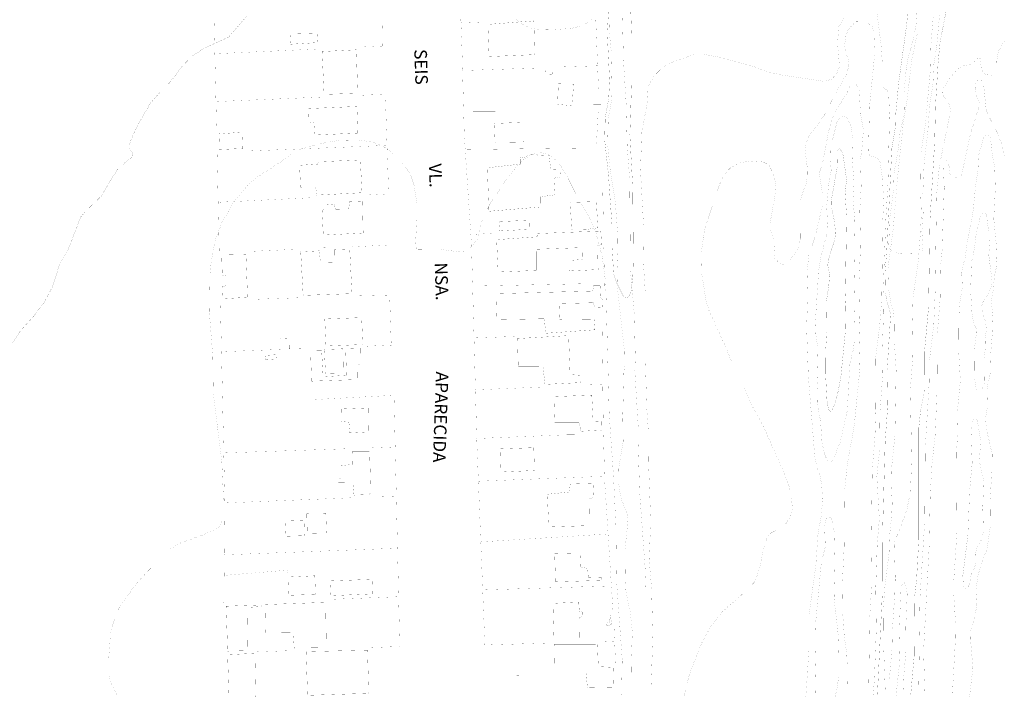
# Model space of a CAD drawing. Units: millimetres. Extents: x 187936 to 191541, y 1679407 to 1682605.
# Drawn here: x 188972 to 189167, y 1680975 to 1681108 of the extents above; entities that cross this region are included whole.
import ezdxf
from ezdxf.enums import TextEntityAlignment as Align

# ---------------------------------------------------------------- set-up
doc = ezdxf.new("R2010")
doc.units = ezdxf.units.MM
doc.header["$MEASUREMENT"] = 0
for name, color, linetype in [('U_altimetria', 252, 'Continuous'), ('V-CANAL', 253, 'Continuous'), ('V-CURVA_DE_NIVEL', 251, 'Continuous'), ('V-CURVA_MESTRA', 251, 'Continuous'), ('V-LOTE', 253, 'Continuous'), ('V-NOME_DOS_LOGRADOUROS', 253, 'Continuous'), ('V-PREDIO', 253, 'Continuous'), ('X-LIMITE_5000', 253, 'Continuous')]:
    doc.layers.add(name, color=color, linetype=linetype)
doc.styles.add('Arial', font='arial.ttf')

# ---------------------------------------------------------------- blocks, each defined once
blk = doc.blocks.new('XIV')
at = {"layer": 'V-CANAL', "const_width": 0.01}
for points in [[(189149.97, 1681111.27), (189149.97, 1681105.45), (189148.79, 1681099.83), (189147.97, 1681092.52), (189147.2, 1681087.85), (189146, 1681076.55), (189145.17, 1681066.6), (189144.1, 1681058.5), (189144.2, 1681054.75), (189144.74, 1681051.55), (189145.14, 1681050.21), (189145.33, 1681048.59), (189145.36, 1681044.3), (189145.74, 1681038.36), (189145.49, 1681025.37), (189144.83, 1681018.86), (189144.77, 1681015.94), (189144.95, 1681011.9), (189144.85, 1681009.52), (189144.45, 1681005.58), (189144.34, 1681002.21), (189143.5, 1680995.32), (189143.21, 1680991.29), (189143.24, 1680983.88), (189143.68, 1680971.65)], [(189093.04, 1680971.3), (189093.12, 1680980.29), (189093.34, 1680986.27), (189092.92, 1680990.43), (189092.07, 1680994.34), (189091.93, 1680997.19), (189091.87, 1681002.4), (189092.5, 1681008.85), (189092.28, 1681009.96), (189091.05, 1681012.98), (189090.61, 1681016), (189090.67, 1681019.18), (189091.52, 1681024.2), (189091.44, 1681029.28), (189091.66, 1681037.95), (189091.82, 1681039.47), (189091.78, 1681042.11), (189090.36, 1681054.91), (189090.28, 1681057.99), (189090.48, 1681061.84), (189090.45, 1681065.11), (189089.96, 1681071.81), (189088.96, 1681078.07), (189088.43, 1681083.25), (189088.56, 1681088.27), (189089.23, 1681092.17), (189089.33, 1681093.92), (189089.15, 1681101.7), (189088.78, 1681105.48), (189088.98, 1681116.06)], [(189146.85, 1680967.43), (189147.2, 1680976.99), (189147.69, 1680982.65), (189147.66, 1680987.38), (189147.93, 1680993.89), (189147.78, 1680995.1), (189147.38, 1680996.13), (189147.06, 1680996.07), (189146.71, 1680995.1), (189146.36, 1680986.97), (189146.47, 1680982.2), (189146.36, 1680979.85), (189145.68, 1680973.21)], [(189144.39, 1680973.88), (189144.41, 1680977.15), (189144.92, 1680983.09), (189144.98, 1680986.68), (189145.47, 1680993.76), (189145.55, 1680997.04), (189145.4, 1681003.74), (189145.52, 1681004.66), (189146.25, 1681006.18), (189147.87, 1681010.69), (189148.58, 1681014.28), (189148.82, 1681020.57), (189148.55, 1681034.52), (189149.05, 1681041.03), (189148.96, 1681047.51), (189149.09, 1681052.91), (189150.14, 1681060.12), (189150.57, 1681065.81), (189150.74, 1681069.37), (189150.61, 1681073.56), (189150.68, 1681081.69), (189151.57, 1681087.38), (189152.54, 1681098.11), (189152.64, 1681102.94), (189153.09, 1681108.53)], [(189096.06, 1680961.49), (189096.06, 1680994.34), (189095.9, 1680998.81), (189094.8, 1681014.06), (189094.5, 1681023.34), (189094.54, 1681026.61), (189093.84, 1681038.24), (189093.93, 1681040.68), (189093.74, 1681049.35), (189092.96, 1681058.18), (189092.82, 1681076.2), (189092.32, 1681082.87), (189092.12, 1681091.22), (189091.58, 1681100.02), (189091.14, 1681118.48)]]:
    blk.add_lwpolyline(points, dxfattribs=at)
at = {"layer": 'V-LOTE', "const_width": 0.01}
for points in [[(189059.3, 1681107.41), (189058.96, 1681116.26)], [(189043.6, 1681113.03), (189043.79, 1681102.79)], [(189010.18, 1681111.75), (189010.42, 1681101.27)], [(189059.3, 1681107.41), (189063.96, 1681107.59)], [(189059.49, 1681102.62), (189059.3, 1681107.41)], [(189086.06, 1681108.6), (189086.44, 1681098.87)], [(189031.18, 1681102.22), (189010.42, 1681101.27)], [(189010.42, 1681101.27), (189010.64, 1681091.76)], [(189043.79, 1681102.79), (189039.06, 1681102.59)], [(189059.62, 1681097.94), (189059.49, 1681102.62)], [(189075.4, 1681098.46), (189059.62, 1681097.94)], [(189059.84, 1681089.8), (189059.62, 1681097.94)], [(189086.44, 1681098.87), (189078.08, 1681098.61)], [(189086.44, 1681098.87), (189086.65, 1681093.69)], [(189044.27, 1681093.2), (189039.44, 1681093.02)], [(189044.27, 1681093.21), (189044.27, 1681093.2)], [(189044.27, 1681093.2), (189044.36, 1681090.74)], [(189031.42, 1681092.65), (189010.64, 1681091.76)], [(189010.64, 1681091.76), (189010.78, 1681085.95)], [(189044.36, 1681090.74), (189044.62, 1681083.05)], [(189059.84, 1681089.8), (189086.56, 1681089.74)], [(189059.97, 1681084.93), (189059.84, 1681089.8)], [(189086.17, 1681082.56), (189086.56, 1681089.74)], [(189086.56, 1681089.74), (189086.61, 1681090.69)], [(189060.15, 1681082.23), (189059.97, 1681084.93)], [(189010.87, 1681081.61), (189011.08, 1681071.75)], [(189016.54, 1681081.92), (189044.62, 1681083.05)], [(189044.62, 1681083.05), (189044.95, 1681073.41)], [(189060.15, 1681082.23), (189086.17, 1681082.56)], [(189060.95, 1681070), (189060.15, 1681082.23)], [(189087.6, 1681066.63), (189087.44, 1681075.63)], [(189030.1, 1681072.68), (189011.08, 1681071.75)], [(189011.08, 1681071.75), (189011.29, 1681061.87)], [(189044.95, 1681073.41), (189040.43, 1681073.19)], [(189061.26, 1681065.36), (189060.95, 1681070)], [(189061.26, 1681065.36), (189066.4, 1681065.6)], [(189061.39, 1681063.4), (189061.26, 1681065.36)], [(189026.95, 1681062.42), (189017.09, 1681061.98)], [(189033.6, 1681062.74), (189031.63, 1681062.68)], [(189045.06, 1681063.26), (189037.74, 1681062.9)], [(189061.62, 1681055.09), (189061.39, 1681063.4)], [(189087.85, 1681053.22), (189087.68, 1681062.76)], [(189061.62, 1681055.09), (189085.04, 1681055.59)], [(189061.9, 1681044.79), (189061.62, 1681055.09)], [(189011.52, 1681052.09), (189011.74, 1681042.06)], [(189017.48, 1681052.44), (189027.33, 1681052.78)], [(189045.14, 1681053.31), (189038.26, 1681053.13)], [(189045.14, 1681053.31), (189045.14, 1681053.32)], [(189045.46, 1681043.36), (189045.14, 1681053.31)], [(189087.47, 1681035.55), (189087.31, 1681048.77)], [(189061.9, 1681044.79), (189069.92, 1681045.08)], [(189062.18, 1681034.48), (189061.9, 1681044.79)], [(189023.44, 1681042.5), (189011.74, 1681042.06)], [(189028.83, 1681042.67), (189025.42, 1681042.57)], [(189040.37, 1681043.14), (189045.47, 1681043.36)], [(189011.74, 1681042.06), (189012.19, 1681021.94)], [(189062.18, 1681034.48), (189075.33, 1681035.03)], [(189062.18, 1681034.3), (189062.18, 1681034.48)], [(189083.61, 1681035.42), (189087.47, 1681035.55)], [(189087.55, 1681028.86), (189087.47, 1681035.55)], [(189046.01, 1681033.39), (189029.77, 1681032.52)], [(189046.24, 1681023.12), (189046.01, 1681033.39)], [(189062.44, 1681024.81), (189062.18, 1681034.3)], [(189062.44, 1681024.81), (189079.82, 1681025.52)], [(189062.47, 1681023.86), (189062.44, 1681024.81)], [(189081.91, 1681025.63), (189082.43, 1681025.64)], [(189087.83, 1681017.28), (189087.6, 1681025.77)], [(189012.19, 1681021.94), (189037.22, 1681022.79)], [(189041.7, 1681022.95), (189046.24, 1681023.12)], [(189046.38, 1681017.1), (189046.24, 1681023.12)], [(189062.77, 1681016.32), (189062.47, 1681023.86)], [(189012.19, 1681021.94), (189012.42, 1681012)], [(189046.47, 1681013.37), (189046.38, 1681017.1)], [(189062.77, 1681016.32), (189084.33, 1681017.16)], [(189084.33, 1681017.16), (189087.83, 1681017.28)], [(189088.52, 1681005.83), (189087.85, 1681016.36), (189087.83, 1681017.28)], [(189063.01, 1681010.09), (189062.77, 1681016.32)], [(189037.43, 1681013.02), (189012.42, 1681012)], [(189046.47, 1681013.37), (189041.93, 1681013.22)], [(189046.56, 1681009.09), (189046.47, 1681013.37)], [(189012.42, 1681012), (189012.44, 1681010.9), (189012.33, 1681001.69)], [(189046.7, 1681003), (189046.56, 1681009.09)], [(189063.24, 1681004.26), (189063.01, 1681010.09)], [(189088.52, 1681005.83), (189063.24, 1681004.26)], [(189089.18, 1680995.51), (189088.52, 1681005.83)], [(189063.52, 1680997.26), (189063.24, 1681004.26)], [(189012.33, 1681001.69), (189012.27, 1680997.6)], [(189012.33, 1681001.69), (189046.7, 1681003)], [(189046.92, 1680993.36), (189046.7, 1681003)], [(189012.27, 1680997.6), (189012.21, 1680992.15)], [(189024.97, 1680997.88), (189024.8, 1680998.64), (189012.27, 1680997.6)], [(189063.62, 1680994.71), (189063.52, 1680997.26)], [(189063.62, 1680994.71), (189089.18, 1680995.51)], [(189089.51, 1680990.28), (189089.18, 1680995.51)], [(189063.87, 1680988.35), (189063.62, 1680994.71)], [(189046.92, 1680993.36), (189033.04, 1680992.83)], [(189047.15, 1680983.47), (189046.92, 1680993.36)], [(189064.05, 1680983.76), (189063.87, 1680988.35)], [(189089.83, 1680984.48), (189089.72, 1680987.08)], [(189077.18, 1680984.18), (189064.05, 1680983.76)], [(189089.83, 1680984.48), (189086.94, 1680984.35)], [(189090.01, 1680979.97), (189089.83, 1680984.48)], [(189018.88, 1680982.41), (189025.62, 1680982.65)], [(189041.36, 1680983.26), (189047.15, 1680983.47)]]:
    blk.add_lwpolyline(points, dxfattribs=at)
at = {"layer": 'V-PREDIO', "const_width": 0.02}
for points in [[(189064.65, 1681107.1), (189064.89, 1681100.71), (189073.97, 1681101.09), (189073.78, 1681107.8), (189064.65, 1681107.1)], [(189025.36, 1681105.17), (189025.47, 1681103.16), (189030.83, 1681103.48), (189030.72, 1681105.33), (189025.36, 1681105.17)], [(189031.73, 1681101.71), (189032.11, 1681093.19), (189038.8, 1681093.41), (189038.52, 1681102.05), (189031.73, 1681101.71)], [(189076.18, 1681098.06), (189076.11, 1681097.16), (189077.49, 1681097.23), (189077.45, 1681098.05), (189076.18, 1681098.06)], [(189078.65, 1681095.29), (189078.49, 1681091.19), (189081.4, 1681090.96), (189081.66, 1681095.23), (189078.65, 1681095.29)], [(189086.64, 1681091.19), (189085.59, 1681091.19), (189085.59, 1681093.19)], [(189085.59, 1681093.19), (189086.67, 1681093.19)], [(189086.67, 1681093.19), (189087.11, 1681093.19), (189087.11, 1681091.19), (189086.64, 1681091.19)], [(189028.91, 1681090.37), (189029, 1681087.72), (189030.1, 1681087.6), (189030.24, 1681085.11), (189038.83, 1681085.5), (189038.64, 1681090.79), (189028.91, 1681090.37)], [(189065.94, 1681087.41), (189066.08, 1681083.64), (189071.65, 1681083.73), (189071.61, 1681087.64), (189065.94, 1681087.41)], [(189011.24, 1681085.35), (189011.34, 1681082.23), (189015.99, 1681082.44), (189015.87, 1681085.67), (189011.24, 1681085.35)], [(189031.07, 1681079.8), (189030.81, 1681079.33), (189027.25, 1681079.1), (189027.45, 1681074.63), (189030.47, 1681074.65), (189030.66, 1681073.17), (189039.65, 1681073.65), (189039.32, 1681080.16), (189031.07, 1681079.8)], [(189064.55, 1681078.61), (189064.86, 1681069.96), (189075.18, 1681070.82), (189075.17, 1681072.85), (189078, 1681073.24), (189077.82, 1681076.55), (189079.12, 1681076.8), (189079.02, 1681078.29), (189077.11, 1681078.36), (189076.82, 1681081.11), (189074.51, 1681081), (189074.46, 1681081.31), (189072.56, 1681081.2), (189072.48, 1681080.8), (189071.05, 1681080.58), (189071.06, 1681079.33), (189064.55, 1681078.61)], [(189032.19, 1681071.26), (189032.17, 1681070.46), (189031.73, 1681070.1), (189031.96, 1681065.23), (189039.88, 1681065.64), (189039.74, 1681071.93), (189037.17, 1681071.83), (189037.02, 1681070.44), (189034.35, 1681070.37), (189034.15, 1681071.41), (189032.19, 1681071.26)], [(189081, 1681071.72), (189081.3, 1681066.4), (189084.1, 1681066.34), (189086.49, 1681066.68), (189086.2, 1681071.89), (189081, 1681071.72)], [(189066.89, 1681067.91), (189067.03, 1681066.05), (189072.94, 1681066.39), (189072.89, 1681068.17), (189066.89, 1681067.91)], [(189066.39, 1681064.32), (189066.68, 1681057.89), (189074.38, 1681058.21), (189074.36, 1681062.42), (189083.34, 1681062.74), (189083.4, 1681060.38), (189080.88, 1681060.19), (189080.92, 1681058.1), (189086.55, 1681058.38), (189086.43, 1681063.15), (189087.22, 1681063.37), (189087.08, 1681066.04), (189074.54, 1681065.54), (189074.48, 1681064.89), (189066.39, 1681064.32)], [(189031.39, 1681059.8), (189031.17, 1681062.1), (189027.48, 1681061.91), (189027.96, 1681053.25), (189037.66, 1681053.59), (189037.21, 1681062.41), (189034.19, 1681062.3), (189034.16, 1681059.87), (189031.39, 1681059.8)], [(189011.78, 1681061.33), (189011.9, 1681057.22), (189012.75, 1681057.11), (189012.78, 1681055.19), (189011.88, 1681055.01), (189011.98, 1681052.59), (189016.92, 1681052.85), (189016.6, 1681061.44), (189011.78, 1681061.33)], [(189066.24, 1681053.59), (189066.39, 1681048.43), (189075.87, 1681048.6), (189076.14, 1681045.72), (189085.9, 1681046.41), (189085.74, 1681048.54), (189078.9, 1681048.46), (189078.78, 1681051.61), (189085.55, 1681051.78), (189085.86, 1681050.87), (189087.34, 1681050.93), (189087.41, 1681052.46), (189087.04, 1681052.81), (189086.94, 1681055.15), (189085.63, 1681055.14), (189085.48, 1681054.11), (189066.24, 1681053.59)], [(189087.3, 1681049.27), (189087.13, 1681049.27), (189087.13, 1681050.35)], [(189087.13, 1681050.35), (189088.45, 1681050.35), (189088.45, 1681049.27), (189087.3, 1681049.27)], [(189032.26, 1681048.55), (189032.49, 1681043.18), (189039.8, 1681043.48), (189039.58, 1681048.83), (189032.26, 1681048.55)], [(189025.32, 1681042.62), (189025.28, 1681044.72), (189023.48, 1681044.62), (189023.49, 1681042.58), (189025.32, 1681042.62)], [(189070.53, 1681044.67), (189070.68, 1681039.18), (189075.59, 1681039.17), (189075.99, 1681035.56), (189082.97, 1681035.91), (189082.96, 1681037.38), (189080.97, 1681037.5), (189080.69, 1681045.25), (189070.53, 1681044.67)], [(189036.4, 1681042.65), (189036.58, 1681037.35), (189031.92, 1681037.09), (189031.63, 1681042.36), (189029.43, 1681042.34), (189029.63, 1681036.2), (189038.77, 1681036.52), (189038.72, 1681039.48), (189039.4, 1681039.63), (189039.41, 1681042.75), (189036.4, 1681042.65)], [(189032.18, 1681042.5), (189032.4, 1681037.69), (189035.94, 1681037.78), (189035.85, 1681042.63), (189032.18, 1681042.5)], [(189020.39, 1681041.32), (189020.5, 1681040.42), (189022.76, 1681040.56), (189022.69, 1681041.46), (189020.39, 1681041.32)], [(189077.76, 1681033.13), (189077.92, 1681028.06), (189082.73, 1681028.05), (189083.17, 1681026.25), (189087.17, 1681026.46), (189087.15, 1681028.22), (189085.54, 1681028.28), (189085.29, 1681033.42), (189077.76, 1681033.13)], [(189035.5, 1681030.67), (189035.57, 1681028.17), (189037.06, 1681028.05), (189037.24, 1681025.93), (189041.02, 1681026.12), (189040.93, 1681030.88), (189035.5, 1681030.67)], [(189080.32, 1681025.54), (189080.32, 1681025.6)], [(189080.32, 1681025.6), (189081.87, 1681025.6), (189081.87, 1681023.45), (189080.32, 1681023.45), (189080.32, 1681025.54)], [(189067.06, 1681022.74), (189067.19, 1681018.14), (189073.9, 1681018.45), (189073.77, 1681022.98), (189067.06, 1681022.74)], [(189037.83, 1681022.28), (189037.75, 1681019.64), (189035.49, 1681019.43), (189035.5, 1681016.92), (189034.94, 1681016.74), (189034.94, 1681016), (189037.84, 1681015.97), (189038.06, 1681013.55), (189041.15, 1681013.67), (189041.39, 1681014.24), (189041.16, 1681022.3), (189037.83, 1681022.28)], [(189075.99, 1681020.19), (189078.06, 1681020.19), (189078.06, 1681017.75), (189075.99, 1681017.75), (189075.99, 1681020.19)], [(189076.46, 1681013.73), (189076.74, 1681007.22), (189084.82, 1681007.5), (189084.72, 1681012.79), (189085.66, 1681013.08), (189085.53, 1681015.95), (189081.01, 1681015.82), (189080.83, 1681014.17), (189076.46, 1681013.73)], [(189028.68, 1681009.84), (189028.78, 1681005.96), (189032.6, 1681006.05), (189032.47, 1681009.9), (189028.68, 1681009.84)], [(189024.36, 1681008.39), (189024.49, 1681005.38), (189028.23, 1681005.49), (189028.13, 1681008.53), (189024.36, 1681008.39)], [(189077.92, 1681001.88), (189078.09, 1680996.32), (189087.31, 1680996.61), (189087.26, 1680997.11), (189084.59, 1680997.19), (189084.47, 1680999.01), (189083.06, 1680999.21), (189082.95, 1681002.01), (189077.92, 1681001.88)], [(189025, 1680997.28), (189025.14, 1680993.65), (189030.41, 1680993.82), (189030.28, 1680997.52), (189025, 1680997.28)], [(189033.28, 1680996.5), (189033.41, 1680993.57), (189041.81, 1680993.93), (189041.71, 1680996.82), (189033.28, 1680996.5)], [(189012.67, 1680991.48), (189012.96, 1680982.55), (189016.93, 1680982.64), (189016.8, 1680991.23), (189019.6, 1680991.4), (189019.84, 1680991.74), (189012.67, 1680991.48)], [(189020.44, 1680991.81), (189020.55, 1680986.21), (189025.99, 1680986.27), (189026.18, 1680983.15), (189032.57, 1680983.24), (189032.42, 1680992.24), (189020.44, 1680991.81)], [(189077.57, 1680992.05), (189077.79, 1680984.61), (189082.76, 1680984.64), (189082.84, 1680989.26), (189083.46, 1680989.48), (189083.44, 1680990.3), (189082.81, 1680990.44), (189082.7, 1680992.28), (189077.57, 1680992.05)], [(189088.75, 1680988.25), (189088.24, 1680988.12), (189088.29, 1680987.63), (189089.22, 1680987.81), (189089.01, 1680989.62), (189088.75, 1680988.25)], [(189077.82, 1680983.86), (189077.93, 1680978.09), (189084.16, 1680978.08), (189084.43, 1680975.24), (189089.63, 1680975.34), (189089.52, 1680979.33), (189086.59, 1680979.47), (189086.41, 1680983.88), (189077.82, 1680983.86)], [(189012.96, 1680981.85), (189013.24, 1680973.31), (189018.56, 1680973.36), (189018.38, 1680982.1), (189012.96, 1680981.85)], [(189028.55, 1680982.44), (189028.84, 1680973.77), (189041, 1680974.16), (189040.74, 1680982.75), (189028.55, 1680982.44)], [(189067.86, 1680982.5), (189067.85, 1680977.81), (189070.85, 1680977.78), (189070.82, 1680982.51), (189067.86, 1680982.5)]]:
    blk.add_lwpolyline(points, dxfattribs=at)
at = {"layer": 'V-NOME_DOS_LOGRADOUROS', "style": 'Arial'}
for s, rotation, p in [('SEIS', 272, (189049.24, 1681102.12)), ('VL.', 272, (189052.15, 1681079.38)), ('NSA.', 272, (189053.3, 1681059.7)), ('APARECIDA', 268, (189053.57, 1681038.16))]:
    blk.add_text(s, height=2.5, rotation=rotation, dxfattribs=at).set_placement(p, align=Align.BOTTOM_LEFT)
blk = doc.blocks.new('altimetria')
at = {"layer": 'V-CURVA_DE_NIVEL', "const_width": 0.01}
for points in [[(189149.96, 1681110.85), (189149.68, 1681106.86), (189149.03, 1681103.66), (189148.08, 1681100.31), (189147.73, 1681098.24), (189147.28, 1681093.29), (189147.35, 1681089.14), (189146.5, 1681085.62), (189146.25, 1681082.91), (189145.32, 1681077.48), (189145.23, 1681074.29), (189144.46, 1681068.38), (189144.25, 1681062.57), (189145.31, 1681061.77), (189146.65, 1681061.57), (189150.67, 1681061.7), (189150.92, 1681061.95), (189151.08, 1681062.86), (189150.84, 1681065.93), (189150.94, 1681067), (189151.1, 1681069.63), (189151.04, 1681073.49), (189151.13, 1681075.66), (189151.28, 1681079.29), (189151.35, 1681080.03), (189152, 1681085.56), (189152.03, 1681085.78), (189152.05, 1681086.08), (189152.38, 1681090.96), (189153.06, 1681095.36), (189153.09, 1681096.16), (189153.22, 1681099.19), (189153.81, 1681102.8), (189154.55, 1681111.26)], [(189167.35, 1681104.05), (189166.05, 1681101.78), (189165.73, 1681099.8), (189165.72, 1681098.34), (189165.44, 1681097.77), (189164.72, 1681097.01), (189163.82, 1681097.08), (189163.18, 1681097.32), (189162.64, 1681098.33), (189162.42, 1681100.28), (189161.84, 1681100.4), (189160.82, 1681099.27), (189158.68, 1681098.77), (189158.19, 1681098.41), (189156.09, 1681096.08), (189155.04, 1681094.28), (189154.99, 1681093.16), (189156.35, 1681091.15), (189156.53, 1681089.81), (189154.32, 1681078.98), (189153.76, 1681073.05), (189153.5, 1681054.18), (189153.21, 1681047.38), (189152.34, 1681040.29), (189152.29, 1681035.95), (189151.51, 1681022.79), (189151.42, 1681008.56), (189150.47, 1680993.14), (189150.19, 1680972.45)], [(189070.08, 1681108.14), (189072.16, 1681106.71), (189073.44, 1681106.31), (189074.85, 1681105.99), (189077.4, 1681106.04), (189081.16, 1681106.29), (189082.38, 1681106.56), (189084.07, 1681107.23), (189085.41, 1681108.15)], [(189140.9, 1680970.66), (189141.41, 1680976.79), (189141.79, 1680986.69), (189141.69, 1680995.11), (189141.98, 1681003.83), (189142.4, 1681008.84), (189141.9, 1681017.24), (189142.45, 1681022.51), (189142.52, 1681030.01), (189143.04, 1681037.19), (189142.97, 1681041.53), (189143.23, 1681049.9), (189143.16, 1681054), (189143.69, 1681068.38), (189144.12, 1681075.66), (189144.43, 1681089.14), (189144.25, 1681093.32), (189144.03, 1681093.91), (189143.09, 1681094.54), (189142.97, 1681094.85), (189142.97, 1681099.7), (189142.72, 1681103.25), (189140.61, 1681119.59)], [(189135.37, 1681108.42), (189134.35, 1681106.7), (189134.1, 1681103.38), (189134.48, 1681098.75), (189133.86, 1681097.21), (189132.92, 1681096.22), (189132.06, 1681095.9), (189131.16, 1681095.82), (189122.77, 1681097.08), (189119.89, 1681097.75), (189117.02, 1681098.87), (189111.05, 1681100.5), (189107.54, 1681101.14), (189105.53, 1681101.16), (189100.27, 1681099.16), (189099.46, 1681098.68), (189097.7, 1681096.89), (189096.89, 1681095.59), (189096.47, 1681094.5), (189096.25, 1681091.15), (189095.24, 1681085.88), (189094.96, 1681078.22), (189095.61, 1681066.34), (189095.52, 1681059.96), (189095.93, 1681053.6), (189095.93, 1681040.35), (189096.2, 1681030.9), (189096.52, 1681026.27), (189096.55, 1681020.34), (189097, 1681008.17), (189096.68, 1681000.89), (189097.16, 1680994.95), (189097.41, 1680985.25), (189097.03, 1680974.71)], [(189103.22, 1680971.97), (189104.72, 1680978.1), (189107.05, 1680984.04), (189108.72, 1680987.1), (189111.05, 1680990.25), (189114.88, 1680993.6), (189117.58, 1680996.23), (189118.55, 1680998.72), (189119.6, 1681003.7), (189120.14, 1681005.24), (189120.77, 1681005.99), (189122.99, 1681007.11), (189123.98, 1681008.07), (189124.97, 1681009.83), (189125.13, 1681010.95), (189124.89, 1681013.63), (189124.36, 1681015.71), (189123.64, 1681017.62), (189119.56, 1681026.82), (189117.27, 1681031.03), (189115.55, 1681035.05), (189113.07, 1681040), (189111.83, 1681043.07), (189108.52, 1681050.35), (189107.93, 1681052.45), (189107.12, 1681057.63), (189107.02, 1681061.65), (189107.63, 1681065.86), (189108.25, 1681068.16), (189110.63, 1681075.22), (189111.35, 1681076.75), (189112.07, 1681077.81), (189112.97, 1681078.74), (189114.88, 1681079.62), (189116.6, 1681079.96), (189119.32, 1681079.76), (189120.28, 1681079.27), (189120.61, 1681078.89), (189121.35, 1681077.36), (189121.87, 1681075.44), (189121.65, 1681072.89), (189120.67, 1681067.46), (189120.67, 1681066.5), (189121.39, 1681064.59), (189121.66, 1681063.24), (189121.52, 1681061.52), (189121.65, 1681060.53), (189122.71, 1681059.55), (189123.34, 1681059.41), (189124.36, 1681059.94), (189125.72, 1681061.68), (189126.23, 1681062.57), (189126.74, 1681064.55), (189126.77, 1681072.06), (189126.91, 1681072.95), (189127.86, 1681075.41), (189128.05, 1681076.72), (189128.08, 1681078.7), (189127.63, 1681082.24), (189127.76, 1681083.36), (189128.45, 1681084.89), (189131.38, 1681088.88), (189133.75, 1681093.51), (189135.92, 1681097.28), (189136.36, 1681099.03), (189136.2, 1681100.15), (189135.45, 1681102.58), (189135.79, 1681105), (189136.14, 1681105.9), (189136.7, 1681106.66), (189137.79, 1681107.61), (189139.43, 1681107.59), (189140.56, 1681107.06), (189141.03, 1681106.56), (189141.31, 1681105.58), (189141.49, 1681101.4), (189140.45, 1681090.8), (189140.23, 1681081.51), (189140.52, 1681080.98), (189141.47, 1681080.79), (189142.03, 1681080.45), (189142.54, 1681079.72), (189143.02, 1681076.43), (189143.26, 1681071.83), (189143.07, 1681068.03), (189142.88, 1681052.55), (189142.46, 1681047.19), (189141.63, 1681040.61), (189141.71, 1681030.07), (189141.54, 1681025.41)], [(189135.93, 1680972.19), (189136.06, 1680979.02), (189135.92, 1680982.12), (189135.44, 1680985.44), (189135.12, 1680990.1), (189135.05, 1680996.04), (189135.41, 1681003.35), (189135.5, 1681014.37), (189136.04, 1681019.7), (189137.42, 1681027.42), (189138.55, 1681038.82), (189138.36, 1681044.89), (189138.47, 1681048.21), (189138.33, 1681055.3), (189138.66, 1681062.8), (189138.52, 1681070.08), (189138.79, 1681074.96), (189138.66, 1681080.48), (189138.89, 1681081.7), (189139.24, 1681086.14), (189138.66, 1681089.33), (189138.41, 1681093.93), (189137.85, 1681095.12), (189137.24, 1681095.41), (189136.55, 1681094.72), (189136, 1681093.54), (189133.36, 1681089.3), (189132.39, 1681086.14), (189131.13, 1681079.56), (189130.46, 1681077.58), (189131.1, 1681073.4), (189131.05, 1681071), (189129.75, 1681065.22), (189128.41, 1681061.27), (189128.03, 1681058.07), (189128.18, 1681053.09), (189127.95, 1681046.93), (189128.3, 1681037.19), (189129.55, 1681021.49), (189129.88, 1681019.67), (189130.62, 1681017.3), (189130.94, 1681015.71), (189131.13, 1681012.51), (189130.83, 1681009.23), (189130.2, 1681005.71), (189129.79, 1680999.58), (189128.45, 1680989.88), (189128.43, 1680983.01), (189127.62, 1680970.69)], [(189141.54, 1681025.41), (189140.99, 1681018.61), (189140.8, 1681003.86), (189140.9, 1680996.14), (189140.48, 1680989.05), (189140.24, 1680971.39)], [(189151.46, 1680973.95), (189151.18, 1680982.57), (189152.31, 1681003.64), (189152.5, 1681013.41), (189152.85, 1681019.67), (189153.48, 1681025.44), (189153.86, 1681034.29), (189153.92, 1681045.59), (189154.47, 1681052.55), (189154.56, 1681059.06), (189154.88, 1681062.32), (189155.28, 1681074.64), (189155.09, 1681079.79), (189155.47, 1681080.15), (189155.99, 1681079.72), (189156.24, 1681079.02), (189156.41, 1681077.36), (189156.96, 1681076.55), (189158.09, 1681076.65), (189158.7, 1681076.95), (189160.45, 1681085.15), (189162.21, 1681090.76), (189162.22, 1681091.66), (189161.74, 1681092.81), (189161.42, 1681094.5), (189161.52, 1681095.62), (189162.1, 1681096.14), (189162.64, 1681095.95), (189163.1, 1681095.25), (189163.6, 1681090.22), (189163.93, 1681089.26), (189165.96, 1681085.31), (189166.79, 1681083.01), (189167.27, 1681080.93)], [(189130.81, 1681061.01), (189130.35, 1681058.14), (189129.69, 1681047.98), (189129.8, 1681045.33), (189130.16, 1681042.91), (189130.01, 1681037.61), (189130.22, 1681034.06), (189130.17, 1681031.64), (189130.28, 1681030.3), (189130.7, 1681028.54), (189131.02, 1681023.91), (189131.43, 1681022.12), (189131.8, 1681021.01), (189132.39, 1681020.19), (189132.95, 1681020.32), (189133.33, 1681020.91), (189134.61, 1681023.98), (189136.03, 1681030.36), (189136.55, 1681039.62), (189137.23, 1681042.49), (189137.42, 1681044.03), (189137.45, 1681047.59), (189137.58, 1681051.62), (189137.34, 1681062.83), (189137.48, 1681068.77), (189137.16, 1681072.28), (189137.38, 1681075.6), (189137, 1681080.45), (189137.13, 1681084.64), (189136.78, 1681086.65), (189136.14, 1681088.4), (189135.89, 1681088.74), (189135.19, 1681088.85), (189134.55, 1681088.55), (189134.02, 1681087.86), (189132.72, 1681082.69), (189132.66, 1681080.26), (189132.84, 1681078.03), (189132.31, 1681075.18), (189131.94, 1681070.97), (189132.12, 1681067.2), (189132.04, 1681065.67), (189130.81, 1681061.01)], [(189152, 1681085.56), (189152.03, 1681085.75), (189152.05, 1681086.08)], [(189091.19, 1680973.85), (189091.33, 1680980.84), (189090.22, 1680996.33), (189090.07, 1681007.66), (189089.58, 1681017.69), (189088.75, 1681029.53), (189088.11, 1681053.73), (189087.95, 1681056.48), (189087.37, 1681060.88), (189086.18, 1681065.42), (189084.79, 1681068.68), (189082.92, 1681071.8), (189080.45, 1681076.78), (189079.3, 1681078.66), (189078.28, 1681080.02), (189077.46, 1681080.75), (189076.22, 1681081.44), (189075.13, 1681081.6), (189073.5, 1681081.28), (189071.95, 1681080.39), (189070.8, 1681079.38), (189068.78, 1681076.94), (189065.12, 1681071.54), (189063.62, 1681068.51), (189062.5, 1681064.33), (189060.99, 1681062.44), (189060.1, 1681062), (189058.95, 1681061.89), (189055.34, 1681062.38), (189050.57, 1681062.44), (189050.39, 1681062.8), (189050.31, 1681064.14), (189050.55, 1681068.35), (189050.55, 1681071.61), (189050, 1681075.06), (189049.3, 1681077.16), (189047.67, 1681079.65), (189045.84, 1681081.46), (189044.29, 1681082.59), (189042.41, 1681083.47), (189041.26, 1681083.8), (189038.77, 1681084.14), (189035.16, 1681084.06), (189032.48, 1681083.63), (189029.06, 1681082.8), (189027.21, 1681082.14), (189025.81, 1681081.44), (189022.77, 1681079.27), (189019.12, 1681076.94), (189017.17, 1681075.32), (189014.31, 1681071.99), (189011.87, 1681067.81), (189010.53, 1681064.39), (189009.68, 1681059.8), (189009.47, 1681057.5), (189009.35, 1681049.68), (189010.02, 1681041.06), (189010.11, 1681033.87), (189011.81, 1681020.14), (189012.19, 1681011.72), (189012.16, 1681009.83), (189011.93, 1681008.68)], [(189162, 1680997.6), (189161.57, 1680994.7), (189161.78, 1680991.63), (189161.19, 1680988.76), (189160.53, 1680986.53), (189160.5, 1680984.99), (189160.98, 1680979.25), (189160.26, 1680973.05)], [(189156.6, 1680968.39), (189157.52, 1680985.09), (189157.55, 1680987.93), (189157.16, 1680994.09), (189157.16, 1680996.26), (189157.82, 1681006.38), (189157.72, 1681022), (189157.96, 1681025.96), (189157.87, 1681029.95), (189158.49, 1681036.36), (189158.17, 1681041.89), (189158.2, 1681048.91), (189158.35, 1681051.56), (189158.89, 1681054.85), (189158.77, 1681057.51), (189158.81, 1681058.32), (189159.45, 1681060.75), (189159.83, 1681063.6), (189161.06, 1681070.2), (189161.51, 1681075.03), (189161.99, 1681078.12), (189162.13, 1681081.16), (189163.05, 1681084.44), (189163.47, 1681085.18), (189164.08, 1681085.16), (189164.46, 1681084.71), (189164.79, 1681081.47), (189165.32, 1681078.6), (189165.43, 1681074.39), (189165.13, 1681068.45), (189165.64, 1681063.12), (189165.75, 1681060.24), (189165.66, 1681058.93), (189165.26, 1681057.15), (189164.99, 1681054.05), (189164.6, 1681052.29), (189164.97, 1681049.01), (189164.87, 1681046.1), (189164.52, 1681041.69), (189164.41, 1681037.7), (189163.77, 1681034.61), (189163.85, 1681031.1), (189163.5, 1681028.76), (189163.66, 1681026.75), (189164.81, 1681021.68), (189164.75, 1681018.17), (189164.39, 1681012.61), (189164.43, 1681007.31), (189163.79, 1681002.9), (189162.41, 1680999.14), (189162, 1680997.6)], [(189161.7, 1681045.88), (189161.28, 1681042.59), (189161.31, 1681036.84), (189161.57, 1681035.05), (189161.76, 1681034.61), (189162.07, 1681034.37), (189162.72, 1681034.59), (189163.23, 1681035.69), (189163.17, 1681040.51), (189163.44, 1681042.72), (189163.4, 1681044.7), (189163.66, 1681046.48), (189163.5, 1681047.98), (189162.61, 1681050.86), (189163.05, 1681052.04), (189164.16, 1681053.86), (189164.56, 1681054.82), (189164.75, 1681055.53), (189164.75, 1681056.38), (189164.14, 1681061.23), (189164.39, 1681064.87), (189163.85, 1681067.62), (189163.76, 1681068.96), (189163.45, 1681069.9), (189162.97, 1681069.79), (189162.48, 1681069.12), (189161.62, 1681065.32), (189161.3, 1681062.7), (189160.75, 1681060.02), (189160.52, 1681054.27), (189160.8, 1681049.64), (189161.07, 1681048.11), (189161.65, 1681046.55), (189161.7, 1681045.88)], [(189161.62, 1681000.25), (189161.27, 1680998.98), (189160.52, 1680997.57), (189160.37, 1680996.01), (189159.99, 1680995.22), (189159.73, 1680994.98), (189159.48, 1680994.97), (189159.24, 1680995.15), (189159.09, 1680995.63), (189158.98, 1680997.54), (189159.99, 1681005.63), (189160.34, 1681014.53), (189160.84, 1681019.98), (189160.65, 1681024.62), (189160.82, 1681027.9), (189160.96, 1681028.43), (189161.49, 1681028.84), (189161.7, 1681028.7), (189161.9, 1681028.09), (189162.54, 1681024.33), (189162.26, 1681020.34), (189163.12, 1681016.38), (189162.94, 1681011.08), (189163.07, 1681006.32), (189162.77, 1681004.86), (189161.71, 1681002.97), (189161.55, 1681002.01), (189161.62, 1681000.25)], [(189129.66, 1680971.62), (189129.81, 1680978.9), (189129.66, 1680984.64), (189129.75, 1680988.19), (189130.87, 1681000.03), (189131.67, 1681003.29), (189131.53, 1681007.28), (189131.72, 1681008.64), (189132.15, 1681009.11), (189132.44, 1681009.21), (189132.76, 1681009), (189133.01, 1681008.46), (189133.46, 1681006.16), (189133.6, 1681000.13), (189133.41, 1680992.98), (189134.26, 1680985.57), (189134.35, 1680982.66), (189134.32, 1680977.56), (189134.06, 1680975.45), (189133.46, 1680972.8)], [(189011.93, 1681008.68), (189011.39, 1681007.34), (189010.9, 1681006.92), (189007.74, 1681005.52), (189003.65, 1681004.07), (189001.65, 1681002.93), (188997.17, 1680998.5), (188994.68, 1680995.78), (188991.51, 1680991.35), (188990.97, 1680990.23), (188990.08, 1680987.61), (188989.69, 1680985.86), (188989.31, 1680980.56), (188989.36, 1680977.91), (188989.65, 1680976.37), (188990.97, 1680973.98)]]:
    blk.add_lwpolyline(points, dxfattribs=at)
at = {"layer": 'V-CURVA_MESTRA', "const_width": 0.02}
for points in [[(189141.98, 1680973.09), (189143.01, 1680994.38), (189143.04, 1681006.07), (189143.56, 1681024.26), (189144.09, 1681031.64), (189143.96, 1681038.63), (189144.65, 1681049.55), (189143.96, 1681051.85), (189143.59, 1681053.79), (189143.52, 1681057.77), (189143.85, 1681061.75), (189144.89, 1681082.46), (189145.59, 1681086.77), (189145.67, 1681089.39), (189146.23, 1681095.46), (189147.83, 1681107.08), (189148.05, 1681109.67)], [(189092.8, 1681116.47), (189093.22, 1681104.3), (189093.22, 1681096.03), (189092.85, 1681085.18), (189093.42, 1681074.74), (189093.54, 1681060.53), (189093.44, 1681057.05), (189093.09, 1681054.02), (189092.63, 1681052.95), (189091.96, 1681052.82), (189091.6, 1681053.01), (189090.26, 1681055.68), (189089.64, 1681057.4), (189089.32, 1681062.64), (189089.32, 1681066.88), (189088.59, 1681077.29), (189087.84, 1681084.19), (189087.96, 1681088.5), (189088.65, 1681092.43), (189088.83, 1681095.9), (189088.36, 1681105.36), (189088.7, 1681110.94)], [(189148.51, 1680972.42), (189149.31, 1680981.61), (189149.4, 1680993.26), (189149.79, 1680996.62), (189150.25, 1681004.98), (189150.25, 1681027.04), (189150.59, 1681030.39), (189151.26, 1681033.75), (189151.35, 1681034.99), (189151.37, 1681042.05), (189152.17, 1681050.83), (189152.47, 1681068.48), (189153.38, 1681083.52), (189153.57, 1681091.18), (189154.07, 1681099.48), (189154.48, 1681103.69), (189155.78, 1681110.34)], [(189016.85, 1681108.85), (189013.18, 1681104.58), (189008.38, 1681102.4), (189005.85, 1681100.77), (189004.01, 1681098.84), (189001.46, 1681095.54), (188999.69, 1681093.81), (188997.6, 1681091.4), (188995.06, 1681087), (188993.66, 1681083.93), (188993.48, 1681083.17), (188993.51, 1681082.43), (188994.15, 1681081.31), (188994.1, 1681080.77), (188992.14, 1681079.27), (188991, 1681078.17), (188987.8, 1681072.9), (188984.73, 1681069.96), (188983.77, 1681068.8), (188981.27, 1681062.29), (188979.64, 1681059.57), (188978.19, 1681054.98), (188976.58, 1681051.97), (188974.55, 1681049.21), (188971.74, 1681046.13), (188970.2, 1681043.8)], [(189132.15, 1681059.25), (189132.52, 1681057.31), (189132.35, 1681055.08), (189131.86, 1681051.97), (189131.96, 1681045.88), (189131.72, 1681042.05), (189131.7, 1681037.9), (189132.01, 1681032.18), (189132.31, 1681030.53), (189132.71, 1681030.18), (189133.12, 1681030.68), (189133.6, 1681031.83), (189134.21, 1681034.13), (189134.77, 1681037.13), (189135.66, 1681046.2), (189135.76, 1681051.56), (189135.64, 1681054.13), (189135.92, 1681068.67), (189135.58, 1681073.78), (189135.9, 1681076.11), (189135.2, 1681081.16), (189134.91, 1681081.92), (189134.47, 1681082.44), (189134.27, 1681082.4), (189133.97, 1681081.87), (189134.05, 1681078.82), (189132.88, 1681072.22), (189132.92, 1681070.65), (189133.49, 1681067.94), (189133.7, 1681065.64), (189133.56, 1681064.46), (189132.33, 1681060.52), (189132.15, 1681059.25)]]:
    blk.add_lwpolyline(points, dxfattribs=at)

msp = doc.modelspace()

# ---------------------------------------------------------------- block references
at = {"layer": 'U_altimetria'}
msp.add_blockref('altimetria', (0, 0), dxfattribs=at)
at = {"layer": 'X-LIMITE_5000'}
msp.add_blockref('XIV', (0, 0), dxfattribs=at)

doc.saveas('drawing.dxf')
